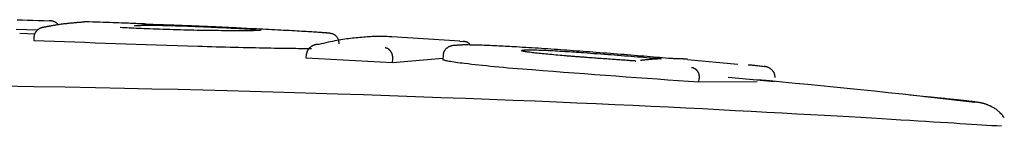
# Model space of a CAD drawing. Extents: x -4879 to 17343, y -2143 to 2770.
# Drawn here: x -864 to -839, y 2419 to 2422 of the extents above; entities that cross this region are included whole.
import ezdxf

# ---------------------------------------------------------------- set-up
doc = ezdxf.new("R2010")
doc.units = 0

msp = doc.modelspace()

# ---------------------------------------------------------------- linework, layer by layer
at = {"color": 7, "linetype": 'Continuous'}
for p, q in [((-863.253, 2421.604), (-863.787, 2421.621)), ((-863.311, 2421.508), (-863.7, 2421.518)), ((-863.336, 2421.339), (-863.334, 2421.439)), ((-852.566, 2421.324), (-854.288, 2421.438)), ((-852.566, 2421.324), (-852.486, 2421.322)), ((-856.453, 2420.898), (-856.448, 2420.998)), ((-854.27, 2420.784), (-856.453, 2420.898)), ((-852.998, 2420.887), (-854.27, 2420.784)), ((-854.27, 2420.784), (-854.264, 2420.884)), ((-852.993, 2420.97), (-853, 2420.869)), ((-852.996, 2420.86), (-852.977, 2420.867)), ((-845.532, 2420.737), (-846.808, 2420.853)), ((-846.521, 2420.291), (-846.513, 2420.39)), ((-845.778, 2420.419), (-844.605, 2420.309)), ((-845.046, 2420.305), (-846.521, 2420.291)), ((-840.847, 2419.929), (-841.182, 2419.961))]:
    msp.add_line(p, q, dxfattribs=at)
for points in [[(-863.763, 2421.869), (-863.634, 2421.865), (-863.502, 2421.861), (-863.367, 2421.857), (-863.23, 2421.852), (-863.092, 2421.848), (-862.953, 2421.843)], [(-862.724, 2421.742), (-862.73, 2421.749), (-862.735, 2421.755), (-862.741, 2421.762), (-862.747, 2421.768), (-862.753, 2421.774), (-862.76, 2421.78), (-862.767, 2421.786), (-862.775, 2421.792), (-862.783, 2421.797), (-862.791, 2421.802), (-862.8, 2421.807), (-862.809, 2421.812), (-862.819, 2421.816), (-862.828, 2421.82), (-862.838, 2421.823), (-862.847, 2421.826), (-862.856, 2421.829), (-862.865, 2421.831), (-862.874, 2421.833), (-862.883, 2421.835), (-862.891, 2421.836), (-862.899, 2421.837), (-862.906, 2421.838), (-862.913, 2421.839), (-862.919, 2421.84), (-862.925, 2421.841), (-862.93, 2421.841), (-862.935, 2421.842), (-862.94, 2421.842), (-862.944, 2421.842), (-862.948, 2421.843), (-862.953, 2421.843)], [(-863.334, 2421.439), (-863.332, 2421.447), (-863.331, 2421.456), (-863.33, 2421.464), (-863.329, 2421.473), (-863.327, 2421.482), (-863.325, 2421.49), (-863.323, 2421.499), (-863.32, 2421.507), (-863.317, 2421.516), (-863.314, 2421.524), (-863.31, 2421.533), (-863.306, 2421.541), (-863.301, 2421.549), (-863.296, 2421.557), (-863.29, 2421.566), (-863.284, 2421.574), (-863.277, 2421.582), (-863.271, 2421.59), (-863.263, 2421.598), (-863.256, 2421.606), (-863.247, 2421.613), (-863.239, 2421.62), (-863.23, 2421.627), (-863.221, 2421.634), (-863.211, 2421.64), (-863.201, 2421.646), (-863.191, 2421.652), (-863.181, 2421.657), (-863.171, 2421.662), (-863.161, 2421.666), (-863.151, 2421.67), (-863.141, 2421.673), (-863.132, 2421.676), (-863.122, 2421.679), (-863.114, 2421.681), (-863.105, 2421.683), (-863.098, 2421.684), (-863.09, 2421.685), (-863.083, 2421.686), (-863.077, 2421.687), (-863.071, 2421.687), (-863.066, 2421.688), (-863.061, 2421.688), (-863.056, 2421.688), (-863.052, 2421.688), (-863.047, 2421.688), (-863.043, 2421.688), (-863.039, 2421.688)], [(-862.347, 2421.786), (-862.369, 2421.784), (-862.39, 2421.782), (-862.412, 2421.78), (-862.434, 2421.778), (-862.456, 2421.776), (-862.477, 2421.774), (-862.499, 2421.772), (-862.521, 2421.769), (-862.543, 2421.767), (-862.565, 2421.764), (-862.587, 2421.762), (-862.609, 2421.759), (-862.632, 2421.756), (-862.654, 2421.753), (-862.676, 2421.75), (-862.698, 2421.747), (-862.72, 2421.744), (-862.741, 2421.74), (-862.763, 2421.737), (-862.783, 2421.733), (-862.804, 2421.729), (-862.823, 2421.726), (-862.842, 2421.723), (-862.86, 2421.72), (-862.876, 2421.717), (-862.892, 2421.714), (-862.906, 2421.712), (-862.92, 2421.709), (-862.933, 2421.707), (-862.945, 2421.705), (-862.956, 2421.703), (-862.967, 2421.702), (-862.977, 2421.7), (-862.987, 2421.698), (-862.996, 2421.696), (-863.005, 2421.695), (-863.014, 2421.693), (-863.023, 2421.691), (-863.031, 2421.69), (-863.039, 2421.688)], [(-862.036, 2421.817), (-862.04, 2421.817), (-862.043, 2421.816), (-862.047, 2421.815), (-862.052, 2421.815), (-862.057, 2421.814), (-862.063, 2421.813), (-862.071, 2421.812), (-862.079, 2421.811), (-862.088, 2421.81), (-862.099, 2421.809), (-862.111, 2421.808), (-862.125, 2421.806), (-862.139, 2421.805), (-862.154, 2421.803), (-862.171, 2421.802), (-862.188, 2421.8), (-862.206, 2421.799), (-862.225, 2421.797), (-862.244, 2421.795), (-862.264, 2421.794), (-862.284, 2421.792), (-862.305, 2421.79), (-862.326, 2421.788), (-862.347, 2421.786)], [(-860.546, 2421.763), (-860.579, 2421.764), (-860.611, 2421.765), (-860.645, 2421.767), (-860.68, 2421.768), (-860.717, 2421.769), (-860.757, 2421.771), (-860.799, 2421.773), (-860.844, 2421.774), (-860.894, 2421.776), (-860.946, 2421.778), (-861.003, 2421.78), (-861.063, 2421.783), (-861.127, 2421.785), (-861.195, 2421.788), (-861.266, 2421.79), (-861.341, 2421.793), (-861.42, 2421.796), (-861.502, 2421.799), (-861.587, 2421.802), (-861.674, 2421.805), (-861.763, 2421.808), (-861.853, 2421.811), (-861.944, 2421.814), (-862.036, 2421.817)], [(-858.759, 2421.593), (-858.833, 2421.594), (-858.907, 2421.596), (-858.982, 2421.597), (-859.057, 2421.598), (-859.134, 2421.6), (-859.213, 2421.601), (-859.293, 2421.603), (-859.376, 2421.605), (-859.461, 2421.607), (-859.548, 2421.609), (-859.637, 2421.611), (-859.726, 2421.614), (-859.816, 2421.617), (-859.905, 2421.619), (-859.993, 2421.622), (-860.08, 2421.625), (-860.164, 2421.628), (-860.247, 2421.631), (-860.327, 2421.634), (-860.405, 2421.637), (-860.48, 2421.64), (-860.553, 2421.642), (-860.623, 2421.645), (-860.69, 2421.648), (-860.755, 2421.651), (-860.817, 2421.653), (-860.877, 2421.656), (-860.936, 2421.659), (-860.993, 2421.661), (-861.049, 2421.664), (-861.104, 2421.666), (-861.159, 2421.669)], [(-860.799, 2421.719), (-860.779, 2421.72), (-860.759, 2421.721), (-860.739, 2421.723), (-860.718, 2421.724), (-860.696, 2421.725), (-860.673, 2421.726), (-860.648, 2421.727), (-860.622, 2421.728), (-860.594, 2421.729), (-860.565, 2421.729), (-860.533, 2421.73), (-860.5, 2421.73), (-860.466, 2421.73), (-860.429, 2421.73), (-860.391, 2421.73), (-860.352, 2421.73), (-860.311, 2421.73), (-860.269, 2421.729), (-860.225, 2421.729), (-860.181, 2421.728), (-860.136, 2421.728), (-860.09, 2421.727), (-860.044, 2421.726), (-859.998, 2421.725)], [(-860.439, 2421.75), (-860.45, 2421.75), (-860.461, 2421.751), (-860.471, 2421.751), (-860.482, 2421.752), (-860.491, 2421.752), (-860.501, 2421.753), (-860.51, 2421.753), (-860.518, 2421.754), (-860.525, 2421.754), (-860.532, 2421.754), (-860.539, 2421.755), (-860.544, 2421.755), (-860.549, 2421.755), (-860.554, 2421.756), (-860.558, 2421.756), (-860.562, 2421.756), (-860.565, 2421.756), (-860.568, 2421.756), (-860.571, 2421.757), (-860.573, 2421.757), (-860.575, 2421.757), (-860.576, 2421.757), (-860.578, 2421.757), (-860.579, 2421.757), (-860.58, 2421.757), (-860.58, 2421.757), (-860.58, 2421.757), (-860.581, 2421.757), (-860.581, 2421.757), (-860.58, 2421.757), (-860.58, 2421.757), (-860.58, 2421.757)], [(-860.039, 2421.735), (-860.046, 2421.735), (-860.053, 2421.735), (-860.06, 2421.736), (-860.067, 2421.736), (-860.075, 2421.736), (-860.083, 2421.736), (-860.091, 2421.736), (-860.099, 2421.737), (-860.108, 2421.737), (-860.118, 2421.737), (-860.128, 2421.738), (-860.138, 2421.738), (-860.149, 2421.738), (-860.159, 2421.739), (-860.171, 2421.739), (-860.182, 2421.74), (-860.194, 2421.74), (-860.205, 2421.74), (-860.217, 2421.741), (-860.229, 2421.741), (-860.241, 2421.742), (-860.254, 2421.742), (-860.266, 2421.743), (-860.278, 2421.743), (-860.29, 2421.743), (-860.301, 2421.744), (-860.313, 2421.744), (-860.324, 2421.745), (-860.335, 2421.745), (-860.346, 2421.746), (-860.357, 2421.746), (-860.367, 2421.747), (-860.377, 2421.747), (-860.386, 2421.747), (-860.396, 2421.748), (-860.405, 2421.748), (-860.414, 2421.749), (-860.422, 2421.749), (-860.431, 2421.749), (-860.439, 2421.75)], [(-859.323, 2421.71), (-859.357, 2421.712), (-859.391, 2421.713), (-859.425, 2421.714), (-859.458, 2421.716), (-859.492, 2421.717), (-859.525, 2421.718), (-859.558, 2421.719), (-859.591, 2421.721), (-859.623, 2421.722), (-859.654, 2421.723), (-859.685, 2421.724), (-859.716, 2421.725), (-859.746, 2421.726), (-859.775, 2421.727), (-859.804, 2421.728), (-859.832, 2421.729), (-859.859, 2421.73), (-859.886, 2421.731), (-859.913, 2421.731), (-859.938, 2421.732), (-859.964, 2421.733), (-859.989, 2421.734), (-860.014, 2421.734), (-860.039, 2421.735)], [(-859.998, 2421.725), (-859.95, 2421.724), (-859.902, 2421.723), (-859.853, 2421.721), (-859.805, 2421.72), (-859.756, 2421.719), (-859.707, 2421.717), (-859.657, 2421.716), (-859.608, 2421.714), (-859.557, 2421.712), (-859.507, 2421.711), (-859.457, 2421.709), (-859.407, 2421.707), (-859.358, 2421.705), (-859.31, 2421.703), (-859.263, 2421.701), (-859.218, 2421.699), (-859.175, 2421.698), (-859.133, 2421.696), (-859.093, 2421.694), (-859.054, 2421.693), (-859.016, 2421.691), (-858.978, 2421.689), (-858.941, 2421.688), (-858.905, 2421.686)], [(-858.102, 2421.655), (-858.165, 2421.658), (-858.227, 2421.661), (-858.289, 2421.664), (-858.35, 2421.667), (-858.411, 2421.67), (-858.47, 2421.673), (-858.529, 2421.676), (-858.586, 2421.678), (-858.642, 2421.681), (-858.696, 2421.683), (-858.749, 2421.686), (-858.801, 2421.688), (-858.851, 2421.69), (-858.899, 2421.692), (-858.947, 2421.694), (-858.992, 2421.696), (-859.037, 2421.698), (-859.08, 2421.7), (-859.122, 2421.702), (-859.163, 2421.704), (-859.204, 2421.705), (-859.244, 2421.707), (-859.283, 2421.709), (-859.323, 2421.71)], [(-858.905, 2421.686), (-858.861, 2421.684), (-858.818, 2421.682), (-858.775, 2421.68), (-858.731, 2421.679), (-858.688, 2421.677), (-858.645, 2421.675), (-858.602, 2421.673), (-858.559, 2421.671), (-858.516, 2421.669), (-858.474, 2421.667), (-858.432, 2421.664), (-858.39, 2421.662), (-858.349, 2421.66), (-858.308, 2421.658), (-858.267, 2421.656), (-858.228, 2421.654), (-858.188, 2421.652), (-858.15, 2421.65), (-858.112, 2421.648), (-858.076, 2421.646), (-858.041, 2421.644), (-858.007, 2421.642), (-857.975, 2421.64), (-857.944, 2421.638), (-857.916, 2421.636), (-857.889, 2421.635), (-857.863, 2421.633), (-857.839, 2421.631), (-857.815, 2421.63), (-857.792, 2421.628), (-857.77, 2421.627), (-857.748, 2421.625)], [(-857.595, 2421.604), (-857.609, 2421.603), (-857.624, 2421.601), (-857.64, 2421.6), (-857.657, 2421.598), (-857.677, 2421.597), (-857.7, 2421.595), (-857.726, 2421.594), (-857.756, 2421.593), (-857.79, 2421.592), (-857.829, 2421.591), (-857.872, 2421.591), (-857.919, 2421.59), (-857.971, 2421.59), (-858.027, 2421.589), (-858.087, 2421.589), (-858.151, 2421.589), (-858.218, 2421.59), (-858.289, 2421.59), (-858.363, 2421.59), (-858.439, 2421.591), (-858.518, 2421.591), (-858.597, 2421.592), (-858.678, 2421.593), (-858.759, 2421.593)], [(-856.075, 2421.544), (-856.111, 2421.547), (-856.149, 2421.549), (-856.187, 2421.552), (-856.226, 2421.554), (-856.267, 2421.557), (-856.309, 2421.56), (-856.355, 2421.562), (-856.402, 2421.565), (-856.453, 2421.568), (-856.507, 2421.572), (-856.564, 2421.575), (-856.624, 2421.578), (-856.686, 2421.582), (-856.75, 2421.585), (-856.816, 2421.589), (-856.884, 2421.593), (-856.953, 2421.596), (-857.025, 2421.6), (-857.097, 2421.604), (-857.171, 2421.608), (-857.246, 2421.612), (-857.321, 2421.616), (-857.398, 2421.62), (-857.475, 2421.624), (-857.552, 2421.628), (-857.63, 2421.632), (-857.708, 2421.635), (-857.787, 2421.639), (-857.866, 2421.643), (-857.944, 2421.647), (-858.023, 2421.651), (-858.102, 2421.655)], [(-859.199, 2421.194), (-859.459, 2421.202), (-859.719, 2421.21), (-859.979, 2421.219), (-860.238, 2421.227), (-860.498, 2421.235), (-860.757, 2421.244), (-861.016, 2421.253), (-861.274, 2421.262), (-861.533, 2421.271), (-861.791, 2421.28), (-862.049, 2421.29), (-862.307, 2421.299), (-862.564, 2421.309), (-862.821, 2421.319), (-863.079, 2421.329), (-863.336, 2421.339)], [(-854.288, 2421.438), (-854.327, 2421.439), (-854.367, 2421.441), (-854.406, 2421.443), (-854.445, 2421.444), (-854.484, 2421.445), (-854.523, 2421.446), (-854.561, 2421.447), (-854.599, 2421.447), (-854.637, 2421.447), (-854.675, 2421.447), (-854.712, 2421.446), (-854.75, 2421.444), (-854.789, 2421.442), (-854.828, 2421.44), (-854.869, 2421.438), (-854.911, 2421.435), (-854.955, 2421.432), (-855, 2421.428), (-855.046, 2421.424), (-855.093, 2421.42), (-855.141, 2421.416), (-855.189, 2421.411), (-855.237, 2421.406), (-855.285, 2421.401), (-855.332, 2421.396), (-855.38, 2421.39), (-855.428, 2421.384), (-855.475, 2421.377), (-855.524, 2421.37), (-855.574, 2421.362), (-855.624, 2421.353), (-855.676, 2421.344), (-855.73, 2421.334), (-855.785, 2421.323), (-855.841, 2421.311), (-855.898, 2421.299), (-855.956, 2421.286), (-856.015, 2421.273), (-856.074, 2421.26), (-856.133, 2421.247)], [(-855.856, 2421.525), (-855.86, 2421.526), (-855.863, 2421.526), (-855.867, 2421.527), (-855.871, 2421.527), (-855.875, 2421.528), (-855.879, 2421.528), (-855.884, 2421.529), (-855.889, 2421.529), (-855.895, 2421.53), (-855.902, 2421.531), (-855.909, 2421.531), (-855.917, 2421.532), (-855.925, 2421.533), (-855.935, 2421.534), (-855.945, 2421.535), (-855.957, 2421.536), (-855.969, 2421.537), (-855.983, 2421.538), (-855.997, 2421.539), (-856.012, 2421.54), (-856.027, 2421.541), (-856.043, 2421.542), (-856.058, 2421.543), (-856.075, 2421.544)], [(-855.622, 2421.262), (-855.623, 2421.274), (-855.624, 2421.286), (-855.624, 2421.299), (-855.626, 2421.311), (-855.627, 2421.323), (-855.629, 2421.335), (-855.632, 2421.347), (-855.635, 2421.358), (-855.639, 2421.37), (-855.644, 2421.381), (-855.65, 2421.392), (-855.655, 2421.403), (-855.662, 2421.413), (-855.669, 2421.423), (-855.677, 2421.433), (-855.685, 2421.442), (-855.693, 2421.452), (-855.702, 2421.46), (-855.711, 2421.468), (-855.721, 2421.476), (-855.731, 2421.483), (-855.741, 2421.49), (-855.751, 2421.496), (-855.762, 2421.501), (-855.773, 2421.506), (-855.785, 2421.51), (-855.796, 2421.513), (-855.808, 2421.516), (-855.82, 2421.519), (-855.832, 2421.521), (-855.844, 2421.523), (-855.856, 2421.525)], [(-856.317, 2421.136), (-856.37, 2421.137), (-856.425, 2421.137), (-856.48, 2421.137), (-856.536, 2421.137), (-856.595, 2421.138), (-856.655, 2421.138), (-856.719, 2421.139), (-856.786, 2421.14), (-856.856, 2421.14), (-856.93, 2421.141), (-857.008, 2421.142), (-857.088, 2421.144), (-857.172, 2421.145), (-857.259, 2421.146), (-857.349, 2421.148), (-857.442, 2421.15), (-857.537, 2421.152), (-857.635, 2421.154), (-857.735, 2421.156), (-857.838, 2421.158), (-857.942, 2421.16), (-858.049, 2421.163), (-858.158, 2421.165), (-858.269, 2421.168), (-858.381, 2421.171), (-858.495, 2421.174), (-858.61, 2421.177), (-858.727, 2421.18), (-858.844, 2421.184), (-858.962, 2421.187), (-859.081, 2421.191), (-859.199, 2421.194)], [(-856.133, 2421.247), (-856.138, 2421.247), (-856.143, 2421.247), (-856.148, 2421.247), (-856.153, 2421.246), (-856.159, 2421.246), (-856.165, 2421.246), (-856.171, 2421.245), (-856.178, 2421.245), (-856.185, 2421.244), (-856.193, 2421.243), (-856.202, 2421.242), (-856.211, 2421.24), (-856.22, 2421.238), (-856.23, 2421.235), (-856.24, 2421.233), (-856.25, 2421.229), (-856.261, 2421.225), (-856.272, 2421.221), (-856.283, 2421.216), (-856.294, 2421.211), (-856.305, 2421.205), (-856.316, 2421.199), (-856.327, 2421.192), (-856.337, 2421.185), (-856.346, 2421.178), (-856.355, 2421.171), (-856.364, 2421.163), (-856.372, 2421.156), (-856.38, 2421.148), (-856.387, 2421.14), (-856.394, 2421.132), (-856.4, 2421.124), (-856.406, 2421.116), (-856.411, 2421.108), (-856.416, 2421.1), (-856.421, 2421.092), (-856.425, 2421.084), (-856.428, 2421.076), (-856.432, 2421.068), (-856.435, 2421.061), (-856.437, 2421.053), (-856.439, 2421.045), (-856.441, 2421.037), (-856.443, 2421.029), (-856.444, 2421.021), (-856.445, 2421.013), (-856.447, 2421.006), (-856.448, 2420.998)], [(-854.264, 2420.884), (-854.264, 2420.893), (-854.265, 2420.901), (-854.265, 2420.91), (-854.265, 2420.919), (-854.266, 2420.928), (-854.266, 2420.937), (-854.267, 2420.946), (-854.269, 2420.955), (-854.27, 2420.963), (-854.272, 2420.972), (-854.275, 2420.981), (-854.277, 2420.99), (-854.28, 2420.999), (-854.283, 2421.008), (-854.287, 2421.016), (-854.291, 2421.025), (-854.295, 2421.034), (-854.299, 2421.042), (-854.304, 2421.051), (-854.309, 2421.059), (-854.314, 2421.067), (-854.32, 2421.075), (-854.326, 2421.083), (-854.332, 2421.09), (-854.339, 2421.097), (-854.345, 2421.104), (-854.352, 2421.11), (-854.359, 2421.116), (-854.366, 2421.122), (-854.373, 2421.127), (-854.38, 2421.131), (-854.386, 2421.136), (-854.393, 2421.139), (-854.399, 2421.142), (-854.405, 2421.145), (-854.411, 2421.148), (-854.416, 2421.15), (-854.421, 2421.151), (-854.426, 2421.153), (-854.431, 2421.154), (-854.435, 2421.155), (-854.438, 2421.156), (-854.442, 2421.156), (-854.445, 2421.157), (-854.448, 2421.157), (-854.451, 2421.158), (-854.454, 2421.158), (-854.457, 2421.158)], [(-852.565, 2421.224), (-852.584, 2421.224), (-852.603, 2421.223), (-852.621, 2421.223), (-852.639, 2421.223), (-852.656, 2421.222), (-852.673, 2421.222), (-852.688, 2421.221), (-852.702, 2421.22), (-852.715, 2421.219), (-852.727, 2421.218), (-852.738, 2421.216), (-852.748, 2421.215), (-852.758, 2421.213), (-852.767, 2421.211), (-852.776, 2421.209), (-852.785, 2421.206), (-852.794, 2421.204), (-852.804, 2421.201), (-852.813, 2421.198), (-852.823, 2421.194), (-852.833, 2421.19), (-852.843, 2421.186), (-852.853, 2421.181), (-852.862, 2421.175), (-852.872, 2421.169), (-852.882, 2421.162), (-852.892, 2421.155), (-852.901, 2421.147), (-852.911, 2421.139), (-852.919, 2421.131), (-852.928, 2421.122), (-852.936, 2421.113), (-852.944, 2421.104), (-852.951, 2421.095), (-852.957, 2421.085), (-852.963, 2421.076), (-852.968, 2421.066), (-852.973, 2421.057), (-852.977, 2421.047), (-852.98, 2421.038), (-852.983, 2421.029), (-852.985, 2421.02), (-852.986, 2421.01), (-852.987, 2421.001), (-852.988, 2420.992), (-852.988, 2420.983), (-852.988, 2420.975), (-852.988, 2420.966)], [(-852.361, 2421.231), (-852.381, 2421.231), (-852.401, 2421.231), (-852.42, 2421.231), (-852.438, 2421.231), (-852.456, 2421.231), (-852.473, 2421.231), (-852.488, 2421.231), (-852.501, 2421.231), (-852.513, 2421.23), (-852.523, 2421.23), (-852.532, 2421.23), (-852.54, 2421.229), (-852.547, 2421.229), (-852.554, 2421.228), (-852.559, 2421.228), (-852.565, 2421.228)], [(-852.312, 2421.255), (-852.321, 2421.262), (-852.33, 2421.268), (-852.339, 2421.275), (-852.348, 2421.281), (-852.357, 2421.287), (-852.366, 2421.292), (-852.374, 2421.297), (-852.383, 2421.301), (-852.391, 2421.305), (-852.399, 2421.308), (-852.407, 2421.31), (-852.415, 2421.312), (-852.423, 2421.314), (-852.43, 2421.315), (-852.437, 2421.316), (-852.443, 2421.317), (-852.449, 2421.318), (-852.455, 2421.318), (-852.461, 2421.319), (-852.466, 2421.32), (-852.471, 2421.32), (-852.476, 2421.321), (-852.481, 2421.321), (-852.486, 2421.322)], [(-851.137, 2421.181), (-851.193, 2421.184), (-851.249, 2421.187), (-851.305, 2421.19), (-851.36, 2421.194), (-851.416, 2421.197), (-851.471, 2421.199), (-851.527, 2421.202), (-851.582, 2421.205), (-851.637, 2421.208), (-851.691, 2421.21), (-851.745, 2421.213), (-851.799, 2421.215), (-851.852, 2421.217), (-851.903, 2421.219), (-851.954, 2421.221), (-852.003, 2421.223), (-852.051, 2421.224), (-852.098, 2421.226), (-852.143, 2421.227), (-852.188, 2421.228), (-852.232, 2421.228), (-852.275, 2421.229), (-852.318, 2421.23), (-852.361, 2421.231)], [(-849.207, 2421.049), (-849.288, 2421.055), (-849.369, 2421.061), (-849.45, 2421.067), (-849.532, 2421.073), (-849.613, 2421.079), (-849.694, 2421.085), (-849.776, 2421.091), (-849.857, 2421.097), (-849.939, 2421.103), (-850.02, 2421.109), (-850.101, 2421.115), (-850.183, 2421.12), (-850.264, 2421.126), (-850.345, 2421.131), (-850.425, 2421.137), (-850.505, 2421.142), (-850.585, 2421.147), (-850.665, 2421.152), (-850.744, 2421.157), (-850.823, 2421.162), (-850.902, 2421.167), (-850.98, 2421.172), (-851.059, 2421.176), (-851.137, 2421.181)], [(-849.926, 2420.959), (-849.979, 2420.964), (-850.032, 2420.969), (-850.085, 2420.973), (-850.138, 2420.978), (-850.189, 2420.982), (-850.241, 2420.987), (-850.291, 2420.991), (-850.34, 2420.996), (-850.389, 2421.001), (-850.436, 2421.005), (-850.481, 2421.01), (-850.526, 2421.014), (-850.569, 2421.019), (-850.611, 2421.024), (-850.651, 2421.028), (-850.689, 2421.033), (-850.726, 2421.037), (-850.761, 2421.041), (-850.794, 2421.046), (-850.825, 2421.05), (-850.854, 2421.054), (-850.88, 2421.058), (-850.903, 2421.061), (-850.924, 2421.065), (-850.942, 2421.068), (-850.958, 2421.071), (-850.971, 2421.074), (-850.983, 2421.077), (-850.993, 2421.08), (-851.003, 2421.083), (-851.011, 2421.086), (-851.019, 2421.088)], [(-851.003, 2421.101), (-850.983, 2421.103), (-850.963, 2421.104), (-850.941, 2421.106), (-850.917, 2421.107), (-850.892, 2421.108), (-850.863, 2421.109), (-850.832, 2421.109), (-850.797, 2421.109), (-850.757, 2421.109), (-850.714, 2421.108), (-850.667, 2421.107), (-850.617, 2421.105), (-850.564, 2421.104), (-850.51, 2421.102), (-850.453, 2421.099), (-850.395, 2421.097), (-850.336, 2421.094), (-850.277, 2421.091), (-850.216, 2421.088), (-850.156, 2421.085), (-850.095, 2421.081), (-850.034, 2421.078), (-849.973, 2421.074), (-849.912, 2421.071), (-849.852, 2421.067), (-849.792, 2421.063), (-849.732, 2421.059), (-849.673, 2421.055), (-849.614, 2421.051), (-849.555, 2421.048), (-849.496, 2421.044), (-849.437, 2421.04)], [(-852.451, 2420.762), (-852.506, 2420.769), (-852.561, 2420.776), (-852.615, 2420.784), (-852.666, 2420.791), (-852.715, 2420.798), (-852.761, 2420.805), (-852.802, 2420.811), (-852.839, 2420.817), (-852.87, 2420.823), (-852.897, 2420.829), (-852.92, 2420.835), (-852.939, 2420.84), (-852.956, 2420.845), (-852.971, 2420.85), (-852.984, 2420.855), (-852.996, 2420.86)], [(-849.346, 2420.914), (-849.37, 2420.916), (-849.394, 2420.918), (-849.419, 2420.92), (-849.443, 2420.921), (-849.467, 2420.923), (-849.491, 2420.925), (-849.515, 2420.927), (-849.54, 2420.929), (-849.564, 2420.931), (-849.588, 2420.932), (-849.612, 2420.934), (-849.636, 2420.936), (-849.661, 2420.938), (-849.685, 2420.94), (-849.709, 2420.942), (-849.733, 2420.944), (-849.757, 2420.946), (-849.781, 2420.948), (-849.806, 2420.95), (-849.83, 2420.951), (-849.854, 2420.953), (-849.878, 2420.955), (-849.902, 2420.957), (-849.926, 2420.959)], [(-849.437, 2421.039), (-849.349, 2421.033), (-849.261, 2421.027), (-849.174, 2421.02), (-849.086, 2421.014), (-848.999, 2421.007), (-848.912, 2421.001), (-848.826, 2420.995), (-848.74, 2420.988), (-848.654, 2420.981), (-848.569, 2420.975), (-848.485, 2420.968), (-848.401, 2420.961), (-848.319, 2420.955), (-848.237, 2420.948), (-848.156, 2420.941), (-848.076, 2420.935), (-847.997, 2420.928), (-847.919, 2420.921), (-847.842, 2420.915), (-847.765, 2420.908), (-847.689, 2420.902), (-847.614, 2420.895), (-847.538, 2420.888), (-847.463, 2420.882)], [(-848.116, 2420.825), (-848.144, 2420.827), (-848.171, 2420.829), (-848.199, 2420.831), (-848.227, 2420.833), (-848.255, 2420.835), (-848.285, 2420.837), (-848.315, 2420.839), (-848.346, 2420.841), (-848.378, 2420.844), (-848.411, 2420.846), (-848.446, 2420.848), (-848.481, 2420.851), (-848.518, 2420.854), (-848.556, 2420.856), (-848.595, 2420.859), (-848.635, 2420.862), (-848.676, 2420.865), (-848.718, 2420.868), (-848.761, 2420.871), (-848.805, 2420.874), (-848.849, 2420.878), (-848.894, 2420.881), (-848.939, 2420.884), (-848.984, 2420.888), (-849.029, 2420.891), (-849.075, 2420.894), (-849.12, 2420.898), (-849.165, 2420.901), (-849.21, 2420.904), (-849.256, 2420.908), (-849.301, 2420.911), (-849.346, 2420.914)], [(-847.211, 2420.886), (-847.287, 2420.893), (-847.364, 2420.899), (-847.44, 2420.906), (-847.517, 2420.912), (-847.594, 2420.919), (-847.672, 2420.926), (-847.751, 2420.932), (-847.83, 2420.939), (-847.91, 2420.946), (-847.991, 2420.952), (-848.073, 2420.959), (-848.156, 2420.966), (-848.24, 2420.973), (-848.325, 2420.98), (-848.41, 2420.987), (-848.497, 2420.994), (-848.584, 2421.001), (-848.671, 2421.008), (-848.76, 2421.015), (-848.848, 2421.022), (-848.938, 2421.028), (-849.027, 2421.035), (-849.117, 2421.042), (-849.207, 2421.049)], [(-847.463, 2420.882), (-847.48, 2420.881), (-847.496, 2420.881), (-847.513, 2420.88), (-847.53, 2420.879), (-847.547, 2420.878), (-847.565, 2420.878), (-847.582, 2420.877), (-847.6, 2420.876), (-847.618, 2420.875), (-847.636, 2420.874), (-847.655, 2420.872), (-847.674, 2420.871), (-847.693, 2420.87), (-847.712, 2420.868), (-847.731, 2420.867), (-847.751, 2420.865), (-847.77, 2420.863), (-847.789, 2420.862), (-847.808, 2420.86), (-847.827, 2420.858), (-847.845, 2420.857), (-847.863, 2420.855), (-847.879, 2420.853), (-847.895, 2420.851), (-847.91, 2420.85), (-847.925, 2420.848), (-847.938, 2420.847), (-847.951, 2420.845), (-847.963, 2420.844), (-847.975, 2420.842), (-847.987, 2420.841), (-847.999, 2420.839)], [(-846.806, 2420.87), (-846.813, 2420.871), (-846.82, 2420.872), (-846.827, 2420.872), (-846.835, 2420.873), (-846.843, 2420.874), (-846.852, 2420.874), (-846.862, 2420.875), (-846.873, 2420.876), (-846.886, 2420.877), (-846.899, 2420.877), (-846.914, 2420.878), (-846.931, 2420.879), (-846.948, 2420.88), (-846.967, 2420.88), (-846.987, 2420.881), (-847.008, 2420.882), (-847.031, 2420.882), (-847.055, 2420.883), (-847.079, 2420.883), (-847.105, 2420.884), (-847.131, 2420.885), (-847.157, 2420.885), (-847.184, 2420.886), (-847.211, 2420.886)], [(-850.737, 2420.6), (-850.862, 2420.61), (-850.986, 2420.62), (-851.109, 2420.63), (-851.231, 2420.64), (-851.35, 2420.65), (-851.467, 2420.66), (-851.58, 2420.671), (-851.689, 2420.681), (-851.794, 2420.691), (-851.895, 2420.701), (-851.993, 2420.711), (-852.088, 2420.721), (-852.181, 2420.731), (-852.272, 2420.741), (-852.361, 2420.752), (-852.451, 2420.762)], [(-846.521, 2420.291), (-846.783, 2420.309), (-847.045, 2420.328), (-847.308, 2420.347), (-847.57, 2420.365), (-847.833, 2420.384), (-848.096, 2420.403), (-848.359, 2420.422), (-848.622, 2420.441), (-848.886, 2420.461), (-849.15, 2420.48), (-849.414, 2420.5), (-849.678, 2420.52), (-849.943, 2420.54), (-850.207, 2420.56), (-850.472, 2420.58), (-850.737, 2420.6)], [(-848.129, 2420.826), (-848.129, 2420.826), (-848.128, 2420.826), (-848.128, 2420.826), (-848.127, 2420.826), (-848.127, 2420.826), (-848.126, 2420.826), (-848.126, 2420.826), (-848.125, 2420.826), (-848.125, 2420.826), (-848.124, 2420.826), (-848.124, 2420.826), (-848.123, 2420.826), (-848.123, 2420.826), (-848.122, 2420.826), (-848.122, 2420.826), (-848.121, 2420.826), (-848.12, 2420.826), (-848.12, 2420.825), (-848.119, 2420.825), (-848.119, 2420.825), (-848.118, 2420.825), (-848.118, 2420.825), (-848.117, 2420.825), (-848.116, 2420.825)], [(-846.706, 2420.666), (-846.703, 2420.666), (-846.699, 2420.665), (-846.696, 2420.665), (-846.692, 2420.664), (-846.688, 2420.664), (-846.684, 2420.663), (-846.68, 2420.662), (-846.675, 2420.661), (-846.67, 2420.659), (-846.665, 2420.657), (-846.66, 2420.655), (-846.654, 2420.653), (-846.648, 2420.65), (-846.642, 2420.647), (-846.635, 2420.644), (-846.629, 2420.64), (-846.622, 2420.635), (-846.616, 2420.63), (-846.609, 2420.625), (-846.602, 2420.619), (-846.595, 2420.613), (-846.589, 2420.607), (-846.583, 2420.6), (-846.576, 2420.594), (-846.571, 2420.587), (-846.565, 2420.58), (-846.56, 2420.572), (-846.555, 2420.565), (-846.55, 2420.557), (-846.546, 2420.549), (-846.542, 2420.541), (-846.538, 2420.533), (-846.534, 2420.525), (-846.531, 2420.517), (-846.527, 2420.508), (-846.525, 2420.5), (-846.522, 2420.491), (-846.52, 2420.482), (-846.518, 2420.473), (-846.516, 2420.464), (-846.515, 2420.455), (-846.514, 2420.446), (-846.513, 2420.437), (-846.513, 2420.428), (-846.513, 2420.418), (-846.513, 2420.409), (-846.513, 2420.4), (-846.513, 2420.39)], [(-845.277, 2420.729), (-845.259, 2420.729), (-845.241, 2420.728), (-845.222, 2420.728), (-845.202, 2420.727), (-845.182, 2420.726), (-845.161, 2420.724), (-845.138, 2420.722), (-845.113, 2420.72), (-845.087, 2420.717), (-845.059, 2420.714), (-845.03, 2420.711), (-845, 2420.707), (-844.969, 2420.702), (-844.937, 2420.698), (-844.905, 2420.693), (-844.872, 2420.689)], [(-844.595, 2420.409), (-844.595, 2420.417), (-844.595, 2420.424), (-844.595, 2420.432), (-844.595, 2420.44), (-844.596, 2420.448), (-844.597, 2420.456), (-844.598, 2420.464), (-844.599, 2420.472), (-844.601, 2420.48), (-844.603, 2420.489), (-844.605, 2420.497), (-844.608, 2420.505), (-844.612, 2420.513), (-844.615, 2420.522), (-844.62, 2420.53), (-844.624, 2420.539), (-844.629, 2420.547), (-844.635, 2420.556), (-844.641, 2420.564), (-844.648, 2420.573), (-844.654, 2420.581), (-844.662, 2420.59), (-844.67, 2420.598), (-844.678, 2420.606), (-844.688, 2420.614), (-844.697, 2420.622), (-844.707, 2420.629), (-844.717, 2420.636), (-844.727, 2420.643), (-844.738, 2420.649), (-844.748, 2420.654), (-844.758, 2420.659), (-844.768, 2420.664), (-844.778, 2420.668), (-844.787, 2420.671), (-844.796, 2420.674), (-844.805, 2420.677), (-844.813, 2420.679), (-844.821, 2420.681), (-844.828, 2420.682), (-844.835, 2420.684), (-844.841, 2420.685), (-844.847, 2420.686), (-844.852, 2420.687), (-844.858, 2420.687), (-844.863, 2420.688), (-844.868, 2420.688), (-844.872, 2420.689)], [(-839.54, 2419.783), (-839.909, 2419.825), (-840.278, 2419.866), (-840.645, 2419.907), (-841.01, 2419.947), (-841.371, 2419.986), (-841.729, 2420.025), (-842.082, 2420.062), (-842.429, 2420.099), (-842.769, 2420.134), (-843.105, 2420.167), (-843.435, 2420.2), (-843.761, 2420.231), (-844.084, 2420.262), (-844.405, 2420.292), (-844.724, 2420.322), (-845.042, 2420.352)], [(-855.664, 2419.993), (-856.204, 2420.009), (-856.748, 2420.025), (-857.301, 2420.041), (-857.868, 2420.057), (-858.452, 2420.072), (-859.058, 2420.088), (-859.691, 2420.104), (-860.355, 2420.119), (-861.054, 2420.134), (-861.786, 2420.149), (-862.548, 2420.163), (-863.34, 2420.176), (-864.158, 2420.188)], [(-846.849, 2419.637), (-847.289, 2419.658), (-847.732, 2419.68), (-848.182, 2419.701), (-848.643, 2419.723), (-849.117, 2419.744), (-849.61, 2419.766), (-850.123, 2419.788), (-850.66, 2419.81), (-851.225, 2419.832), (-851.814, 2419.855), (-852.423, 2419.878), (-853.051, 2419.9), (-853.692, 2419.923), (-854.344, 2419.946), (-855.002, 2419.97), (-855.664, 2419.993)], [(-840.44, 2419.889), (-840.456, 2419.891), (-840.472, 2419.892), (-840.489, 2419.894), (-840.507, 2419.896), (-840.526, 2419.898), (-840.546, 2419.9), (-840.569, 2419.902), (-840.593, 2419.905), (-840.619, 2419.907), (-840.648, 2419.91), (-840.679, 2419.913), (-840.71, 2419.916), (-840.744, 2419.919), (-840.778, 2419.923), (-840.812, 2419.926), (-840.847, 2419.929)], [(-838.795, 2419.402), (-838.812, 2419.421), (-838.829, 2419.44), (-838.845, 2419.459), (-838.862, 2419.478), (-838.879, 2419.497), (-838.897, 2419.515), (-838.914, 2419.532), (-838.932, 2419.549), (-838.95, 2419.564), (-838.969, 2419.579), (-838.988, 2419.594), (-839.007, 2419.607), (-839.026, 2419.62), (-839.045, 2419.632), (-839.063, 2419.643), (-839.082, 2419.654), (-839.1, 2419.664), (-839.118, 2419.674), (-839.136, 2419.682), (-839.153, 2419.691), (-839.169, 2419.698), (-839.185, 2419.705), (-839.201, 2419.712), (-839.215, 2419.718), (-839.229, 2419.723), (-839.243, 2419.728), (-839.256, 2419.733), (-839.268, 2419.737), (-839.279, 2419.74), (-839.29, 2419.744), (-839.3, 2419.747), (-839.31, 2419.75), (-839.319, 2419.752), (-839.328, 2419.755), (-839.337, 2419.757), (-839.345, 2419.759), (-839.352, 2419.761), (-839.36, 2419.762), (-839.367, 2419.764), (-839.374, 2419.766), (-839.382, 2419.767), (-839.389, 2419.769), (-839.396, 2419.77), (-839.404, 2419.772), (-839.412, 2419.773), (-839.42, 2419.775), (-839.428, 2419.776), (-839.437, 2419.778), (-839.446, 2419.779), (-839.457, 2419.781), (-839.468, 2419.783), (-839.48, 2419.785), (-839.493, 2419.787), (-839.508, 2419.789), (-839.524, 2419.791), (-839.542, 2419.794), (-839.562, 2419.796), (-839.584, 2419.799), (-839.608, 2419.802), (-839.633, 2419.805), (-839.661, 2419.808), (-839.691, 2419.811), (-839.722, 2419.815), (-839.755, 2419.819), (-839.79, 2419.823), (-839.827, 2419.827), (-839.865, 2419.831), (-839.904, 2419.835), (-839.945, 2419.839), (-839.987, 2419.844), (-840.03, 2419.848), (-840.073, 2419.853), (-840.118, 2419.857), (-840.162, 2419.862), (-840.208, 2419.866), (-840.254, 2419.871), (-840.3, 2419.876), (-840.346, 2419.88), (-840.393, 2419.885), (-840.44, 2419.889)], [(-838.864, 2419.179), (-838.986, 2419.186), (-839.109, 2419.194), (-839.234, 2419.202), (-839.362, 2419.21), (-839.493, 2419.218), (-839.629, 2419.226), (-839.771, 2419.235), (-839.918, 2419.244), (-840.073, 2419.254), (-840.236, 2419.264), (-840.407, 2419.274), (-840.587, 2419.285), (-840.777, 2419.297), (-840.977, 2419.31), (-841.188, 2419.322), (-841.41, 2419.336), (-841.645, 2419.35), (-841.892, 2419.365), (-842.153, 2419.381), (-842.428, 2419.397), (-842.718, 2419.414), (-843.023, 2419.432), (-843.345, 2419.45), (-843.685, 2419.469), (-844.041, 2419.488), (-844.413, 2419.509), (-844.799, 2419.529), (-845.195, 2419.55), (-845.601, 2419.572), (-846.013, 2419.593), (-846.43, 2419.615), (-846.849, 2419.637)]]:
    msp.add_lwpolyline(points, dxfattribs=at)

doc.saveas('drawing.dxf')
